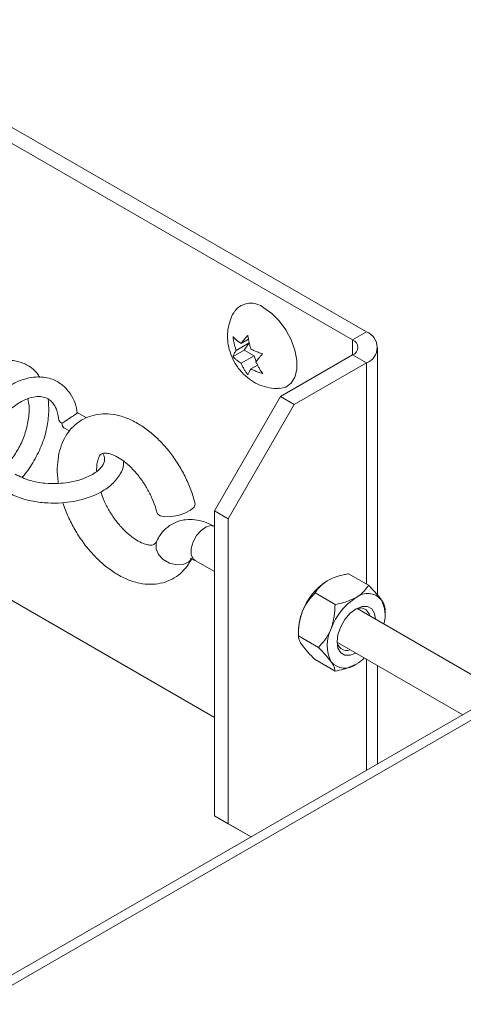
# Paper-space layout 'Top Level(2)' of a CAD drawing. Units: millimetres. Extents: x 0 to 276, y 0 to 214.
# Drawn here: x 156 to 158, y 104 to 108 of the extents above; entities that cross this region are included whole.
import ezdxf

# ---------------------------------------------------------------- set-up
doc = ezdxf.new("R2010")
doc.units = ezdxf.units.MM

psp = doc.layouts.new('Top Level(2)')

# ---------------------------------------------------------------- linework, layer by layer
at = {"color": 7, "linetype": 'Continuous', "lineweight": 15, "true_color": 0xffffff}
for p, q in [((151.8888, 110.1993), (157.4509, 106.9891)), ((151.8349, 110.1682), (157.397, 106.958)), ((152.581, 107.9526), (156.8579, 105.4842)), ((161.4648, 107.5944), (151.9158, 102.0832)), ((161.4687, 107.5566), (151.975, 102.0774)), ((157.0511, 107.0833), (157.0819, 107.0612)), ((157.0819, 107.0612), (157.1109, 107.0317)), ((157.1109, 107.0317), (157.1365, 106.9966)), ((157.1365, 106.9966), (157.1571, 106.9579)), ((156.9906, 106.9606), (156.9619, 106.944)), ((157.397, 106.958), (157.4509, 106.9891)), ((156.9934, 106.9458), (156.9426, 106.9165)), ((156.9934, 106.9458), (156.9741, 106.9183)), ((157.1571, 106.9579), (157.1715, 106.9178)), ((157.4943, 105.9614), (157.4943, 106.9286)), ((156.9741, 106.9183), (156.9305, 106.8932)), ((157.0127, 106.896), (156.9619, 106.8667)), ((156.9741, 106.9183), (157.0127, 106.896)), ((157.0127, 106.896), (157.0213, 106.8738)), ((157.397, 106.8992), (157.1155, 106.7367)), ((157.1715, 106.9178), (157.179, 106.8787)), ((157.4509, 106.8681), (157.397, 106.8992)), ((157.026, 106.8591), (157.0006, 106.8444)), ((157.4509, 106.8681), (157.1694, 106.7056)), ((157.179, 106.8428), (157.1715, 106.8123)), ((157.179, 106.8787), (157.179, 106.8428)), ((157.1715, 106.8123), (157.1571, 106.7889)), ((157.1365, 106.7739), (157.1129, 106.7684)), ((157.1571, 106.7889), (157.1365, 106.7739)), ((156.8579, 106.2905), (157.1155, 106.7367)), ((157.1155, 106.7367), (157.1694, 106.7056)), ((157.1694, 106.7056), (156.9118, 106.2594)), ((156.3597, 106.6533), (156.3248, 106.6725)), ((156.2517, 106.6443), (156.2547, 106.6379)), ((156.2547, 106.6379), (156.2631, 106.6323)), ((156.2631, 106.6323), (156.2652, 106.6215)), ((156.2652, 106.6215), (156.2711, 106.6147)), ((156.2711, 106.6147), (156.2713, 106.6145)), ((156.2713, 106.6145), (156.2934, 106.6024)), ((156.7647, 106.2928), (156.7786, 106.3048)), ((156.7786, 106.3048), (156.7831, 106.3162)), ((156.7831, 106.3162), (156.7828, 106.3181)), ((156.6343, 106.2815), (156.6355, 106.2785)), ((156.6355, 106.2785), (156.6459, 106.271)), ((156.6459, 106.271), (156.6648, 106.2673)), ((156.6648, 106.2673), (156.6896, 106.268)), ((156.6896, 106.268), (156.7169, 106.273)), ((156.7169, 106.273), (156.7431, 106.2817)), ((156.7431, 106.2817), (156.7647, 106.2928)), ((156.9118, 106.2594), (156.8579, 106.2905)), ((156.8579, 105.1006), (156.8579, 106.2905)), ((156.9118, 105.0695), (156.9118, 106.2594)), ((156.7827, 106.0966), (156.8579, 106.0532)), ((157.4585, 106.0002), (157.3807, 106.0451)), ((157.3284, 105.9251), (157.2505, 105.97)), ((157.367, 105.8669), (157.3878, 105.8911)), ((157.3878, 105.8911), (157.4109, 105.9087)), ((157.4118, 105.9081), (157.4055, 105.9054)), ((157.4109, 105.9087), (157.434, 105.9178)), ((157.4328, 105.9114), (157.4118, 105.9081)), ((157.9792, 105.5827), (157.4141, 105.9089)), ((157.4499, 105.9046), (157.4328, 105.9114)), ((157.434, 105.9178), (157.4548, 105.9176)), ((157.4611, 105.8887), (157.4499, 105.9046)), ((157.4548, 105.9176), (157.4713, 105.908)), ((157.4635, 105.8804), (157.4611, 105.8887)), ((157.4713, 105.908), (157.4819, 105.8901)), ((157.4819, 105.8901), (157.4855, 105.8676)), ((157.5236, 105.8875), (157.5236, 105.9076)), ((157.3504, 105.8382), (157.367, 105.8669)), ((157.1855, 105.8224), (157.1855, 105.8023)), ((157.3362, 105.7793), (157.3398, 105.8081)), ((157.3398, 105.8081), (157.3504, 105.8382)), ((157.2633, 105.7574), (157.1855, 105.8023)), ((157.3398, 105.7548), (157.3362, 105.7793)), ((157.3376, 105.7764), (157.8262, 105.4944)), ((157.3504, 105.7368), (157.3398, 105.7548)), ((157.367, 105.7273), (157.3504, 105.7368)), ((157.4091, 105.7351), (157.3878, 105.727)), ((157.3284, 105.6648), (157.2505, 105.7097)), ((157.3878, 105.727), (157.367, 105.7273)), ((157.4943, 105.3028), (157.4943, 105.6859)), ((156.8579, 105.1006), (156.9118, 105.0695)), ((157.0008, 105.018), (156.8579, 105.1006)), ((156.9118, 105.0695), (157.0008, 105.018))]:
    psp.add_line(p, q, dxfattribs=at)
at = {"color": 251, "linetype": 'Continuous', "lineweight": 15, "true_color": 0x6a6a6a}
for p, q in [((157.397, 106.8992), (157.397, 106.958)), ((157.4509, 106.0046), (157.4509, 106.8681)), ((156.826, 106.228), (156.8062, 106.2144)), ((156.8451, 106.2327), (156.826, 106.228)), ((156.8579, 106.2298), (156.8451, 106.2327)), ((156.7884, 106.1939), (156.775, 106.1692)), ((156.8062, 106.2144), (156.7884, 106.1939)), ((156.6334, 106.1737), (156.6303, 106.1647)), ((156.6303, 106.1647), (156.6304, 106.1425)), ((156.775, 106.1692), (156.7678, 106.1437)), ((156.6304, 106.1425), (156.6403, 106.1201)), ((156.6403, 106.1201), (156.6585, 106.1005)), ((156.7678, 106.1437), (156.7678, 106.1207)), ((156.7678, 106.1207), (156.775, 106.1034)), ((156.6585, 106.1005), (156.6828, 106.0864)), ((156.6828, 106.0864), (156.7097, 106.0797)), ((156.7097, 106.0797), (156.7356, 106.0812)), ((156.7356, 106.0812), (156.7571, 106.0908)), ((156.7571, 106.0908), (156.7669, 106.1004)), ((156.775, 106.1034), (156.7827, 106.0966)), ((157.4509, 105.2778), (157.4509, 105.711))]:
    psp.add_line(p, q, dxfattribs=at)
at = {"color": 7, "linetype": 'Continuous', "lineweight": 15, "true_color": 0xffffff}
for centre, radius, start, end in [((157.0005, 107.0214), 0.0799, 50.7397, 140.9393), ((157.3858, 106.9286), 0.0315, 290.7668, 69.2332), ((157.4279, 106.9286), 0.0647, 290.771, 69.229), ((157.43, 105.8117), 0.2445, 122.6319, 159.7766), ((157.4552, 105.8983), 0.0701, 40.5177, 129.2377), ((157.5427, 105.7466), 0.2445, 122.6319, 159.7766), ((157.3928, 105.8827), 0.1308, 344.7676, 27.8626), ((157.3929, 105.8184), 0.2075, 157.977, 178.8929), ((157.4434, 105.7661), 0.1455, 153.4362, 206.5638), ((157.3736, 105.7827), 0.0374, 175.6311, 291.0259), ((157.3665, 105.7465), 0.0701, 220.5162, 309.2392), ((157.3164, 105.8525), 0.186, 300.5183, 312.6993)]:
    psp.add_arc(centre, radius, start, end, dxfattribs=at)
for points, knots in [([(156.9385, 107.0716), (156.9384, 107.0715), (156.9308, 107.0623), (156.9213, 107.0404), (156.9111, 107.0075), (156.908, 106.9728), (156.9111, 106.9373), (156.921, 106.901), (156.9385, 106.8646), (156.9631, 106.8313), (156.9931, 106.804), (157.0261, 106.7841), (157.0614, 106.772), (157.0906, 106.7669), (157.1073, 106.7687), (157.1118, 106.7692)], [0, 0, 0, 0, 0.00153, 0.084138, 0.164724, 0.24516, 0.327798, 0.415305, 0.509607, 0.611426, 0.704909, 0.794397, 0.881472, 0.967919, 1, 1, 1, 1]), ([(156.9305, 106.9705), (156.932, 106.9688), (156.9353, 106.9651), (156.942, 106.9587), (156.9509, 106.9514), (156.9582, 106.9465), (156.9619, 106.944)], [0, 0, 0, 0, 0.164602, 0.359749, 0.671872, 1, 1, 1, 1]), ([(156.9426, 106.9165), (156.9412, 106.9209), (156.9384, 106.9295), (156.935, 106.9429), (156.9322, 106.9565), (156.9311, 106.9658), (156.9305, 106.9705)], [0, 0, 0, 0, 0.245622, 0.493327, 0.74553, 1, 1, 1, 1]), ([(156.9619, 106.944), (156.9638, 106.9465), (156.9677, 106.9516), (156.974, 106.9593), (156.9809, 106.9675), (156.9859, 106.9729), (156.9885, 106.9757)], [0, 0, 0, 0, 0.225405, 0.465191, 0.723765, 1, 1, 1, 1]), ([(156.9885, 106.9757), (156.989, 106.9711), (156.9901, 106.962), (156.9929, 106.9485), (156.9963, 106.935), (156.9992, 106.9262), (157.0006, 106.9217)], [0, 0, 0, 0, 0.2480367, 0.4969156, 0.7486204, 1, 1, 1, 1]), ([(157.0006, 106.9217), (157.005, 106.9196), (157.014, 106.9151), (157.0262, 106.9101), (157.0371, 106.9063), (157.0433, 106.9045), (157.0464, 106.9036)], [0, 0, 0, 0, 0.298129, 0.608202, 0.801745, 1, 1, 1, 1]), ([(156.9305, 106.8932), (156.9311, 106.8949), (156.9323, 106.8985), (156.9351, 106.9041), (156.9386, 106.9102), (156.9412, 106.9144), (156.9426, 106.9165)], [0, 0, 0, 0, 0.201704, 0.43649, 0.705049, 1, 1, 1, 1]), ([(156.9619, 106.8667), (156.9582, 106.8692), (156.9509, 106.8741), (156.9421, 106.8813), (156.9354, 106.8877), (156.9321, 106.8914), (156.9305, 106.8932)], [0, 0, 0, 0, 0.326173, 0.640258, 0.822936, 1, 1, 1, 1]), ([(157.0464, 106.9036), (157.0439, 106.9009), (157.039, 106.8955), (157.0321, 106.8875), (157.0258, 106.8797), (157.0218, 106.8745), (157.0199, 106.8719)], [0, 0, 0, 0, 0.2694539, 0.5250966, 0.7691986, 1, 1, 1, 1]), ([(156.1779, 106.811), (156.1742, 106.8169), (156.1653, 106.8311), (156.1469, 106.8475), (156.1263, 106.8611), (156.0993, 106.873), (156.0586, 106.8805), (156.0038, 106.8732), (155.9471, 106.8489), (155.894, 106.8111), (155.8462, 106.7612), (155.8048, 106.702), (155.7745, 106.6384), (155.7584, 106.5776), (155.7562, 106.5296), (155.7619, 106.4932), (155.7748, 106.4582), (155.8047, 106.4255), (155.8483, 106.4118), (155.8739, 106.4166), (155.8851, 106.4186)], [0, 0, 0, 0, 0.024889, 0.059713, 0.086843, 0.112734, 0.164651, 0.232385, 0.307026, 0.382448, 0.464005, 0.552409, 0.639305, 0.714, 0.775732, 0.809106, 0.845105, 0.9077, 0.959801, 1, 1, 1, 1]), ([(156.9885, 106.8211), (156.9859, 106.8245), (156.9808, 106.8314), (156.974, 106.8426), (156.9676, 106.8544), (156.9638, 106.8626), (156.9619, 106.8667)], [0, 0, 0, 0, 0.2414751, 0.4882832, 0.7423502, 1, 1, 1, 1]), ([(157.0006, 106.8444), (156.9992, 106.8423), (156.9966, 106.8382), (156.9932, 106.8321), (156.9903, 106.8265), (156.9891, 106.8228), (156.9885, 106.8211)], [0, 0, 0, 0, 0.288523, 0.553696, 0.792651, 1, 1, 1, 1]), ([(157.0464, 106.8263), (157.0435, 106.8272), (157.0373, 106.829), (157.0264, 106.8328), (157.014, 106.8378), (157.005, 106.8423), (157.0006, 106.8444)], [0, 0, 0, 0, 0.184652, 0.391797, 0.699983, 1, 1, 1, 1]), ([(157.0199, 106.8719), (157.0218, 106.8679), (157.0254, 106.8599), (157.0317, 106.8482), (157.0386, 106.8369), (157.0438, 106.8298), (157.0464, 106.8263)], [0, 0, 0, 0, 0.251776, 0.501933, 0.752181, 1, 1, 1, 1]), ([(156.3233, 106.6718), (156.3211, 106.685), (156.3165, 106.712), (156.2994, 106.7441), (156.2808, 106.7677), (156.2569, 106.7895), (156.2177, 106.8106), (156.1689, 106.8154), (156.1274, 106.8084), (156.0982, 106.7987), (156.0731, 106.787), (156.0385, 106.7669), (155.9945, 106.7313), (155.948, 106.6767), (155.91, 106.615), (155.8838, 106.5506), (155.8727, 106.4885), (155.8763, 106.4347), (155.8937, 106.3903), (155.9265, 106.359), (155.9691, 106.3478), (156.009, 106.3521), (156.031, 106.3645), (156.0411, 106.3702)], [0, 0, 0, 0, 0.0415634, 0.0849122, 0.1112888, 0.1351009, 0.1851885, 0.2468709, 0.2836403, 0.3160189, 0.3424889, 0.3697551, 0.4402919, 0.5174072, 0.5922513, 0.6649575, 0.7329043, 0.7868479, 0.8310412, 0.8785259, 0.9219677, 0.9641338, 1, 1, 1, 1]), ([(156.1307, 106.7275), (156.1324, 106.7184), (156.1375, 106.6915), (156.1331, 106.6441), (156.1198, 106.5892), (156.0972, 106.5372), (156.068, 106.492), (156.0375, 106.458), (156.0093, 106.4368), (155.9879, 106.4274), (155.9712, 106.4254), (155.9577, 106.4343), (155.9522, 106.4535), (155.9503, 106.4799), (155.9549, 106.5163), (155.9698, 106.5613), (155.9959, 106.6105), (156.0304, 106.6569), (156.0704, 106.6959), (156.1117, 106.7224), (156.1488, 106.7354), (156.1781, 106.738), (156.1984, 106.7335), (156.2142, 106.725), (156.2295, 106.7111), (156.2455, 106.6837), (156.2494, 106.6591), (156.2517, 106.6444)], [0, 0, 0, 0, 0.029778, 0.088319, 0.15155, 0.212155, 0.27071, 0.324622, 0.359153, 0.383724, 0.400144, 0.410559, 0.433058, 0.460646, 0.496882, 0.550544, 0.613095, 0.676222, 0.736809, 0.792591, 0.833491, 0.862727, 0.886515, 0.89956, 0.920219, 0.952363, 1, 1, 1, 1]), ([(156.1075, 106.4222), (156.1076, 106.4223), (156.1252, 106.4378), (156.1511, 106.4789), (156.1851, 106.5428), (156.2051, 106.6107), (156.2121, 106.6644), (156.2116, 106.7009), (156.211, 106.7177), (156.2092, 106.7264), (156.2091, 106.7273)], [0, 0, 0, 0, 0.001862, 0.211942, 0.431563, 0.65975, 0.848462, 0.919796, 0.991218, 1, 1, 1, 1]), ([(156.7828, 106.3181), (156.7803, 106.3276), (156.7729, 106.3552), (156.7561, 106.3996), (156.731, 106.4503), (156.7008, 106.4982), (156.6663, 106.5423), (156.6279, 106.5817), (156.5863, 106.6154), (156.5419, 106.6422), (156.4971, 106.6603), (156.4538, 106.6691), (156.4135, 106.6695), (156.3746, 106.6618), (156.3384, 106.6455), (156.3068, 106.621), (156.2816, 106.5903), (156.2628, 106.5542), (156.2503, 106.513), (156.2448, 106.4671), (156.2449, 106.4279), (156.2489, 106.4046), (156.2501, 106.3976)], [0, 0, 0, 0, 0.0327496, 0.0946465, 0.1573743, 0.2201933, 0.2823662, 0.3432394, 0.4023901, 0.459624, 0.5148967, 0.5617838, 0.6057427, 0.6477809, 0.6926795, 0.736152, 0.7792907, 0.8235596, 0.870546, 0.921416, 0.9764287, 1, 1, 1, 1]), ([(156.2631, 106.6323), (156.2631, 106.6323), (156.268, 106.6354), (156.2769, 106.641), (156.289, 106.6489), (156.2991, 106.6557), (156.3076, 106.6615), (156.3144, 106.6663), (156.3197, 106.6694), (156.3227, 106.672), (156.3243, 106.672), (156.3247, 106.672)], [0, 0, 0, 0, 0.001696, 0.23477, 0.428878, 0.594044, 0.730159, 0.848984, 0.932029, 0.985769, 1, 1, 1, 1]), ([(156.4228, 106.5148), (156.4261, 106.5072), (156.4334, 106.4907), (156.4178, 106.4571), (156.383, 106.4309), (156.3369, 106.4116), (156.2914, 106.4011), (156.2448, 106.3963), (156.1942, 106.3975), (156.1363, 106.4066), (156.0995, 106.4244), (156.0807, 106.4336)], [0, 0, 0, 0, 0.057995, 0.125299, 0.245053, 0.367915, 0.484382, 0.581373, 0.705456, 0.849561, 1, 1, 1, 1]), ([(156.3986, 106.4471), (156.3987, 106.4555), (156.3988, 106.4708), (156.4031, 106.4905), (156.409, 106.5038), (156.4152, 106.5116), (156.4226, 106.5155), (156.433, 106.5165), (156.4485, 106.5143), (156.4694, 106.5067), (156.4942, 106.4925), (156.5209, 106.4718), (156.5478, 106.445), (156.5735, 106.4129), (156.5965, 106.3768), (156.6156, 106.3385), (156.6277, 106.3064), (156.6327, 106.2873), (156.6342, 106.2815)], [0, 0, 0, 0, 0.061305, 0.112081, 0.146215, 0.16661, 0.183572, 0.205864, 0.241652, 0.297248, 0.367155, 0.449854, 0.543285, 0.644473, 0.749774, 0.855214, 0.956606, 1, 1, 1, 1]), ([(156.0407, 106.3683), (156.0581, 106.3593), (156.093, 106.3411), (156.1503, 106.3269), (156.207, 106.3201), (156.2753, 106.3208), (156.3469, 106.3331), (156.4134, 106.3604), (156.4608, 106.3936), (156.4895, 106.4303), (156.5046, 106.4622), (156.5038, 106.4794), (156.5036, 106.4842)], [0, 0, 0, 0, 0.1073955, 0.216237, 0.3220183, 0.4212198, 0.5911116, 0.7181702, 0.8139292, 0.9057052, 0.9736274, 1, 1, 1, 1]), ([(156.6334, 106.1737), (156.6324, 106.1717), (156.6301, 106.1672), (156.6254, 106.1613), (156.6179, 106.1574), (156.6075, 106.1564), (156.5921, 106.1586), (156.5712, 106.1662), (156.5464, 106.1803), (156.5197, 106.201), (156.4928, 106.2278), (156.4671, 106.2599), (156.4442, 106.296), (156.4262, 106.3309), (156.4181, 106.3543), (156.4147, 106.3641)], [0, 0, 0, 0, 0.019919, 0.046255, 0.067333, 0.09512, 0.139742, 0.209118, 0.296365, 0.399589, 0.51622, 0.642554, 0.774039, 0.90571, 1, 1, 1, 1]), ([(156.2673, 106.3226), (156.2681, 106.3196), (156.2738, 106.2985), (156.2903, 106.261), (156.3163, 106.2108), (156.3477, 106.1637), (156.3831, 106.1206), (156.4223, 106.0825), (156.4647, 106.0503), (156.5096, 106.0253), (156.5546, 106.0094), (156.5977, 106.0028), (156.6374, 106.0046), (156.6755, 106.0145), (156.7104, 106.0327), (156.7403, 106.0588), (156.76, 106.0851), (156.7688, 106.1026), (156.7718, 106.1084)], [0, 0, 0, 0, 0.01345, 0.093724, 0.174846, 0.25586, 0.335809, 0.413926, 0.489729, 0.563041, 0.633714, 0.693148, 0.749107, 0.802976, 0.860345, 0.91627, 0.972136, 1, 1, 1, 1]), ([(156.8592, 106.2291), (156.8519, 106.2331), (156.8331, 106.2432), (156.8011, 106.2538), (156.7647, 106.2583), (156.7299, 106.2545), (156.6971, 106.2428), (156.6683, 106.2231), (156.6468, 106.199), (156.6374, 106.1812), (156.6334, 106.1737)], [0, 0, 0, 0, 0.094897, 0.242691, 0.379708, 0.509811, 0.636905, 0.771903, 0.90304, 1, 1, 1, 1]), ([(156.764, 106.1039), (156.7645, 106.1038), (156.7683, 106.1034), (156.7747, 106.1009), (156.7802, 106.098), (156.7827, 106.0966)], [0, 0, 0, 0, 0.066134, 0.578485, 1, 1, 1, 1]), ([(157.3807, 106.0451), (157.3753, 106.044), (157.3488, 106.0386), (157.3204, 106.0301), (157.2998, 106.0185), (157.2982, 106.0176)], [0, 0, 0, 0, 0.187933, 0.933983, 1, 1, 1, 1]), ([(157.2982, 106.0176), (157.2858, 106.009), (157.2669, 105.9959), (157.2547, 105.9766), (157.2505, 105.97)], [0, 0, 0, 0, 0.656558, 1, 1, 1, 1]), ([(157.4109, 105.9526), (157.4125, 105.9535), (157.4288, 105.9632), (157.4459, 105.9794), (157.4566, 105.9971), (157.4585, 106.0002)], [0, 0, 0, 0, 0.0830477, 0.8387619, 1, 1, 1, 1]), ([(157.4585, 106.0002), (157.4668, 105.9917), (157.4827, 105.9755), (157.4993, 105.9565), (157.507, 105.9458), (157.5085, 105.9438)], [0, 0, 0, 0, 0.474248, 0.901624, 1, 1, 1, 1]), ([(157.2505, 105.97), (157.242, 105.9608), (157.2241, 105.9416), (157.2086, 105.9157), (157.202, 105.8997), (157.2006, 105.8962)], [0, 0, 0, 0, 0.420978, 0.87457, 1, 1, 1, 1]), ([(157.3133, 105.8312), (157.318, 105.8465), (157.3274, 105.8771), (157.328, 105.9091), (157.3284, 105.9251)], [0, 0, 0, 0, 0.5020702, 1, 1, 1, 1]), ([(157.3284, 105.9251), (157.3395, 105.9273), (157.3681, 105.933), (157.3947, 105.9452), (157.4109, 105.9526)], [0, 0, 0, 0, 0.390468, 1, 1, 1, 1]), ([(157.5085, 105.9438), (157.5132, 105.937), (157.5208, 105.9259), (157.5228, 105.9127), (157.5236, 105.9076)], [0, 0, 0, 0, 0.6129657, 1, 1, 1, 1]), ([(157.2006, 105.8962), (157.1959, 105.8808), (157.1865, 105.8502), (157.1858, 105.8182), (157.1855, 105.8023)], [0, 0, 0, 0, 0.502065, 1, 1, 1, 1]), ([(157.2633, 105.7574), (157.2719, 105.7666), (157.2897, 105.7858), (157.3053, 105.8117), (157.3119, 105.8277), (157.3133, 105.8312)], [0, 0, 0, 0, 0.420981, 0.874559, 1, 1, 1, 1]), ([(157.1855, 105.8023), (157.186, 105.798), (157.1874, 105.787), (157.1943, 105.7753), (157.1993, 105.7679), (157.2006, 105.7661)], [0, 0, 0, 0, 0.3281057, 0.8289453, 1, 1, 1, 1]), ([(157.2006, 105.7661), (157.2077, 105.7569), (157.2232, 105.7371), (157.241, 105.7193), (157.2505, 105.7097)], [0, 0, 0, 0, 0.460264, 1, 1, 1, 1]), ([(157.3133, 105.701), (157.3061, 105.7101), (157.2906, 105.7299), (157.2729, 105.7478), (157.2633, 105.7574)], [0, 0, 0, 0, 0.460298, 1, 1, 1, 1]), ([(157.3284, 105.6648), (157.3278, 105.6691), (157.3264, 105.6801), (157.3195, 105.6918), (157.3145, 105.6991), (157.3133, 105.701)], [0, 0, 0, 0, 0.328095, 0.828943, 1, 1, 1, 1]), ([(157.4109, 105.6923), (157.3947, 105.6849), (157.3681, 105.6727), (157.3395, 105.667), (157.3284, 105.6648)], [0, 0, 0, 0, 0.609532, 1, 1, 1, 1])]:
    psp.add_open_spline(points, degree=3, knots=knots, dxfattribs=at)

doc.saveas('drawing.dxf')
